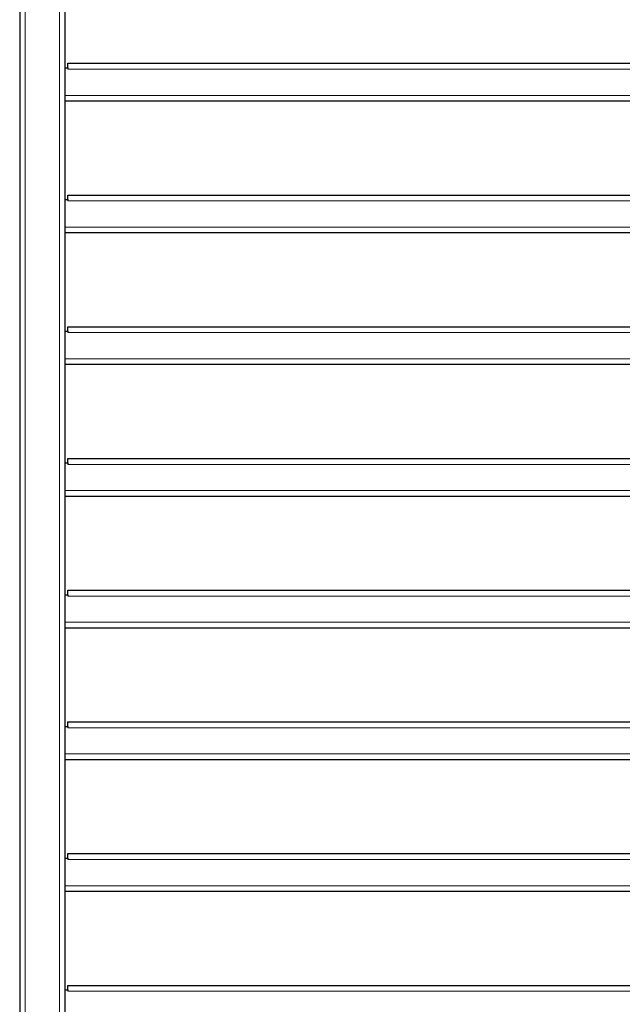
# Model space of a CAD drawing. Units: millimetres. Extents: x 0 to 210, y 0 to 297.
# Drawn here: x 127 to 144, y 210 to 237 of the extents above; entities that cross this region are included whole.
import ezdxf

# ---------------------------------------------------------------- set-up
doc = ezdxf.new("R2010")
doc.units = ezdxf.units.MM
doc.linetypes.add('SLD-Durchgehend', pattern=[0])

msp = doc.modelspace()

# ---------------------------------------------------------------- linework, layer by layer
at = {"color": 7, "linetype": 'SLD-Durchgehend', "lineweight": 25}
for p, q in [((127.31137, 265.98187), (127.31137, 195.85687)), ((128.56137, 265.98187), (128.56137, 197.10687)), ((128.56137, 236.08187), (128.64387, 236.08187)), ((128.64387, 236.08187), (128.64387, 236.20687)), ((128.64387, 236.20687), (158.87887, 236.20687)), ((128.64387, 236.08187), (128.64387, 236.04437)), ((158.96137, 235.15687), (128.56137, 235.15687)), ((128.64387, 232.43187), (128.64387, 232.55687)), ((128.64387, 232.55687), (158.87887, 232.55687)), ((128.56137, 232.43187), (128.64387, 232.43187)), ((128.64387, 232.43187), (128.64387, 232.39437)), ((158.96137, 231.50687), (128.56137, 231.50687)), ((128.56137, 228.78187), (128.64387, 228.78187)), ((128.64387, 228.78187), (128.64387, 228.90687)), ((128.64387, 228.90687), (158.87887, 228.90687)), ((128.64387, 228.78187), (128.64387, 228.74437)), ((158.96137, 227.85687), (128.56137, 227.85687)), ((128.56137, 225.13187), (128.64387, 225.13187)), ((128.64387, 225.13187), (128.64387, 225.25687)), ((128.64387, 225.25687), (158.87887, 225.25687)), ((128.64387, 225.13187), (128.64387, 225.09437)), ((158.96137, 224.20687), (128.56137, 224.20687)), ((128.64387, 221.48187), (128.64387, 221.60687)), ((128.64387, 221.60687), (158.87887, 221.60687)), ((128.56137, 221.48187), (128.64387, 221.48187)), ((128.64387, 221.48187), (128.64387, 221.44437)), ((158.96137, 220.55687), (128.56137, 220.55687)), ((128.56137, 217.83187), (128.64387, 217.83187)), ((128.64387, 217.83187), (128.64387, 217.95687)), ((128.64387, 217.95687), (158.87887, 217.95687)), ((128.64387, 217.83187), (128.64387, 217.79437)), ((158.96137, 216.90687), (128.56137, 216.90687)), ((128.56137, 214.18187), (128.64387, 214.18187)), ((128.64387, 214.18187), (128.64387, 214.30687)), ((128.64387, 214.30687), (158.87887, 214.30687)), ((128.64387, 214.18187), (128.64387, 214.14437)), ((158.96137, 213.25687), (128.56137, 213.25687)), ((128.64387, 210.53187), (128.64387, 210.65687)), ((128.64387, 210.65687), (158.87887, 210.65687)), ((128.56137, 210.53187), (128.64387, 210.53187)), ((128.64387, 210.53187), (128.64387, 210.49437))]:
    msp.add_line(p, q, dxfattribs=at)
at = {"color": 8, "linetype": 'SLD-Durchgehend', "lineweight": 18}
for p, q in [((127.46137, 265.98187), (127.46137, 195.85687)), ((128.41137, 265.98187), (128.41137, 195.85687)), ((158.87887, 236.04437), (128.64387, 236.04437)), ((128.56137, 235.31937), (158.96137, 235.31937)), ((158.87887, 232.39437), (128.64387, 232.39437)), ((128.56137, 231.66937), (158.96137, 231.66937)), ((158.87887, 228.74437), (128.64387, 228.74437)), ((128.56137, 228.01937), (158.96137, 228.01937)), ((158.87887, 225.09437), (128.64387, 225.09437)), ((128.56137, 224.36937), (158.96137, 224.36937)), ((158.87887, 221.44437), (128.64387, 221.44437)), ((128.56137, 220.71937), (158.96137, 220.71937)), ((158.87887, 217.79437), (128.64387, 217.79437)), ((128.56137, 217.06937), (158.96137, 217.06937)), ((158.87887, 214.14437), (128.64387, 214.14437)), ((128.56137, 213.41937), (158.96137, 213.41937)), ((158.87887, 210.49437), (128.64387, 210.49437))]:
    msp.add_line(p, q, dxfattribs=at)

doc.saveas('drawing.dxf')
